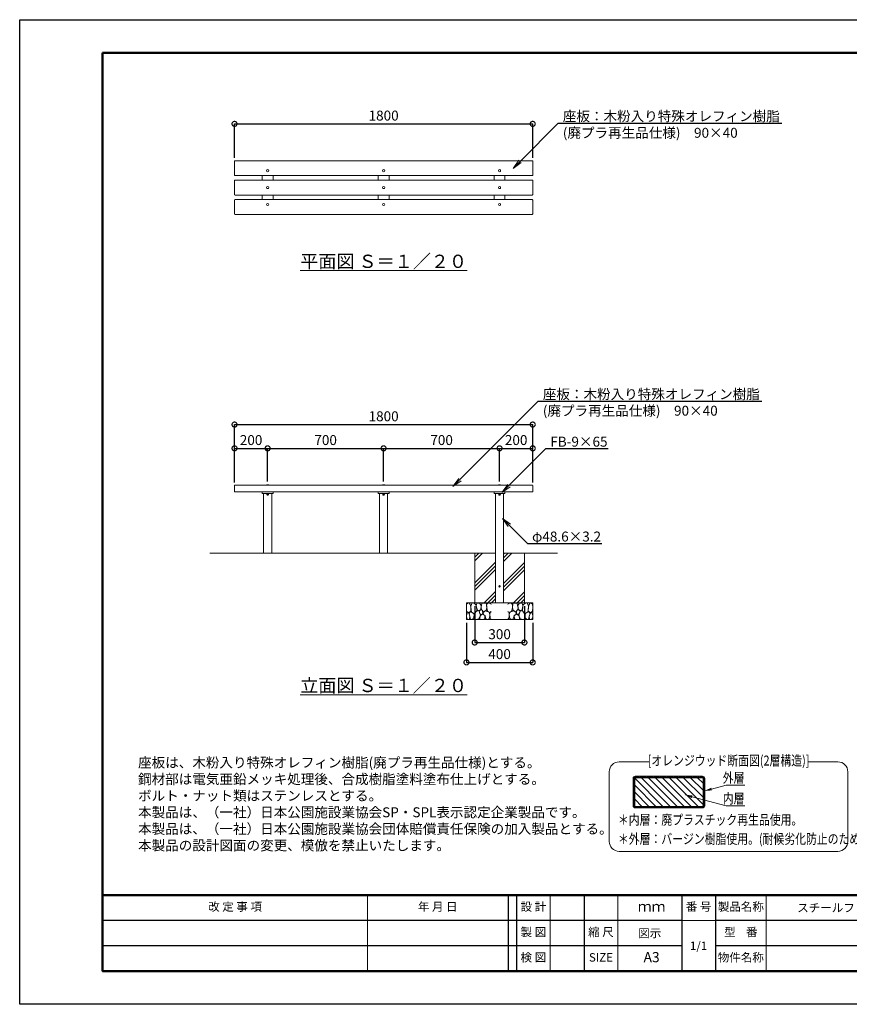
# Model space of a CAD drawing. Extents: x 8371 to 16771, y -13 to 5927.
# Drawn here: x 8371 to 13379, y -13 to 5927 of the extents above; entities that cross this region are included whole.
import ezdxf
from ezdxf import colors
from ezdxf.entities.mleader import LeaderData, LeaderLine
from ezdxf.enums import TextEntityAlignment as Align
from ezdxf.math import Vec2, Vec3

# ---------------------------------------------------------------- set-up
doc = ezdxf.new("R2010")
doc.units = 0
doc.header["$MEASUREMENT"] = 0
doc.header["$PDMODE"] = 1
doc.layers.get('0').update_dxf_attribs({"linetype": 'CONTINUOUS'})
doc.layers.get('DefPoints').update_dxf_attribs({"linetype": 'CONTINUOUS'})
for name, color, linetype, lineweight in [('0.3外形線', 7, 'CONTINUOUS', 30), ('FRAM3', 1, 'CONTINUOUS', 50), ('ハッチング', 8, 'CONTINUOUS', 5), ('フレーム', 4, 'CONTINUOUS', 18), ('ボルト・ナット', 8, 'CONTINUOUS', 9), ('外形線', 7, 'CONTINUOUS', 18), ('寸法線', 3, 'CONTINUOUS', 18), ('座板', 22, 'CONTINUOUS', 18), ('文字', 4, 'CONTINUOUS', 18), ('細線', 8, 'CONTINUOUS', 5)]:
    doc.layers.add(name, color=color, linetype=linetype, lineweight=lineweight)
doc.styles.add('EXT08', font='ROMANS', dxfattribs={"width": 0.8, "bigfont": 'EXTFONT'})
doc.styles.get("Standard").update_dxf_attribs({"font": 'TXT.SHX', "bigfont": 'bigfont.shx'})
doc.dimstyles.new('20ベース', dxfattribs={"dimscale": 20, "dimtxt": 3, "dimasz": 3, "dimexe": 0, "dimexo": 1, "dimgap": 1, "dimtad": 3, "dimdec": 0, "dimdsep": 46, "dimtxsty": 'STANDARD', "dimblk": 'DOTSMALL', "dimcen": 0, "dimclrd": 256, "dimclre": 256, "dimclrt": 7, "dimadec": 0, "dimazin": 0, "dimtfac": 1, "dimtdec": 0, "dimtix": 1, "dimtmove": 2, "dimatfit": 3, "dimldrblk": 'DOTSMALL', "dimfxl": 1, "dimtolj": 1, "dimarcsym": 0})

# ---------------------------------------------------------------- blocks, each defined once
blk = doc.blocks.new('_DotSmall')
at = {"layer": 'FRAM3', "color": 0, "const_width": 0.5}
blk.add_lwpolyline([(-0.0625, 0, 1), (0.0625, 0, 1)], format="xyb", close=True, dxfattribs=at)
blk = doc.blocks.new('*D4')
at = {"layer": 'DefPoints', "color": 0, "transparency": 16777216}
for p in [(11117.8, 2408), (11417.8, 2408), (11417.8, 2169.3)]:
    blk.add_point(p, dxfattribs=at)
at = {"layer": '寸法線', "lineweight": -2, "transparency": 16777216}
for p, q in [((11117.8, 2388), (11117.8, 2169.3)), ((11417.8, 2388), (11417.8, 2169.3)), ((11117.8, 2169.3), (11417.8, 2169.3))]:
    blk.add_line(p, q, dxfattribs=at)
at = {"layer": '寸法線', "lineweight": -2, "transparency": 16777216, "xscale": 60, "yscale": 60, "zscale": 60, "rotation": 180}
blk.add_blockref('_DotSmall', (11117.8, 2169.3), dxfattribs=at)
at = {"layer": '寸法線', "lineweight": -2, "transparency": 16777216, "xscale": 60, "yscale": 60, "zscale": 60}
blk.add_blockref('_DotSmall', (11417.8, 2169.3), dxfattribs=at)
at = {"layer": '寸法線', "color": 7, "transparency": 16777216, "insert": (11267.8, 2219.3), "char_height": 60, "attachment_point": 5}
blk.add_mtext('\\A1;300', dxfattribs=at)
blk = doc.blocks.new('*D5')
at = {"layer": 'DefPoints', "color": 0, "transparency": 16777216}
for p in [(11067.8, 2308), (11467.8, 2308), (11467.8, 2049.2)]:
    blk.add_point(p, dxfattribs=at)
at = {"layer": '寸法線', "lineweight": -2, "transparency": 16777216}
for p, q in [((11067.8, 2288), (11067.8, 2049.2)), ((11467.8, 2288), (11467.8, 2049.2)), ((11067.8, 2049.2), (11467.8, 2049.2))]:
    blk.add_line(p, q, dxfattribs=at)
at = {"layer": '寸法線', "lineweight": -2, "transparency": 16777216, "xscale": 60, "yscale": 60, "zscale": 60, "rotation": 180}
blk.add_blockref('_DotSmall', (11067.8, 2049.2), dxfattribs=at)
at = {"layer": '寸法線', "lineweight": -2, "transparency": 16777216, "xscale": 60, "yscale": 60, "zscale": 60}
blk.add_blockref('_DotSmall', (11467.8, 2049.2), dxfattribs=at)
at = {"layer": '寸法線', "color": 7, "transparency": 16777216, "insert": (11267.8, 2099.2), "char_height": 60, "attachment_point": 5}
blk.add_mtext('\\A1;400', dxfattribs=at)
blk = doc.blocks.new('A$C183965F7')
at = {"layer": '細線'}
for points in [[(15.8, 99.9), (6.8, 97.3), (0.9, 93.2), (0.3, 72.5), (0.6, 50.3), (12.3, 39.7), (27.2, 49.3), (25.8, 74.3), (22.2, 89.5), (15.8, 99.9)], [(56.8, 88.3), (48.3, 97.3), (33.9, 99.6), (26.1, 80.4), (25.8, 73.4), (30, 45.2), (46.7, 34.9), (61.9, 52.8), (60.4, 77.3), (56.8, 88.3)], [(81, 95.5), (72, 99.4), (62.8, 99.2), (59.2, 83.4), (62.5, 67.9), (68, 52.2), (86.5, 59.4), (89.7, 83.6), (81, 95.5)], [(106.7, 98.8), (93.3, 96.2), (88.9, 76.4), (88.6, 74), (90.1, 58.8), (94.7, 56.4), (102.9, 43.7), (118.4, 56.4), (122.4, 70.5), (120.7, 96.2), (106.7, 98.8)], [(147.2, 94.7), (133.2, 99.6), (123.6, 92.7), (121.9, 84.5), (122.9, 70.1), (127.2, 50.6), (138.7, 42.2), (149.9, 47.3)], [(149.9, 91.4), (147.2, 94.7)], [(15.5, 36.2), (8.8, 40.8), (2.1, 37.3), (0, 17), (7, 0.3), (18.8, 2.7), (20.6, 19.4), (15.5, 36.2)], [(34.6, 41.5), (22.5, 45.8), (16.4, 36.1), (20.6, 18.5), (24.9, 0.3), (35.8, 0.6), (45.5, 9.1), (45.8, 33.1), (42.2, 37.6), (34.6, 41.5)], [(74, 54), (60.1, 50.6), (50.7, 37.9), (45.8, 26.7), (46.1, 7), (58, 0.3), (75.3, 3.3), (84.4, 27), (74, 54)], [(97.7, 49.7), (93.5, 57.3), (84.7, 58.2), (76.5, 49.7), (81, 36.1), (87.4, 26.1), (98.6, 35.8), (97.7, 49.7)], [(99.5, 32.1), (93.5, 30.3), (82.5, 21.5), (80.7, 1.5), (98.3, 0), (110.5, 3.9), (111.1, 23.4), (99.5, 32.1)], [(125.9, 48.8), (117.1, 54.6), (100.8, 41.2), (102.6, 30.3), (112.6, 22.1), (117.1, 3.3), (126.9, 0.3), (138.7, 6.1), (142, 30), (137.5, 43.4), (125.9, 48.8)], [(149.9, 47.1), (142.9, 41.2), (142, 30.6), (142.9, 12.1), (149.6, 0.9), (149.9, 0.9)]]:
    blk.add_lwpolyline(points, dxfattribs=at)
blk = doc.blocks.new('*D11')
at = {"layer": 'DefPoints', "color": 0, "transparency": 16777216}
for p in [(11467.8, 5298), (9667.8, 5072.6), (11467.8, 5072.6)]:
    blk.add_point(p, dxfattribs=at)
at = {"layer": '寸法線', "lineweight": -2, "transparency": 16777216}
for p, q in [((9667.8, 5092.6), (9667.8, 5298)), ((9667.8, 5298), (11467.8, 5298)), ((11467.8, 5092.6), (11467.8, 5298))]:
    blk.add_line(p, q, dxfattribs=at)
at = {"layer": '寸法線', "lineweight": -2, "transparency": 16777216, "xscale": 60, "yscale": 60, "zscale": 60, "rotation": 180}
blk.add_blockref('_DotSmall', (9667.8, 5298), dxfattribs=at)
at = {"layer": '寸法線', "lineweight": -2, "transparency": 16777216, "xscale": 60, "yscale": 60, "zscale": 60}
blk.add_blockref('_DotSmall', (11467.8, 5298), dxfattribs=at)
at = {"layer": '寸法線', "color": 7, "transparency": 16777216, "insert": (10567.8, 5348), "char_height": 60, "attachment_point": 5}
blk.add_mtext('\\A1;1800', dxfattribs=at)
blk = doc.blocks.new('*D12')
at = {"layer": 'DefPoints', "color": 0, "transparency": 16777216}
for p in [(9867.8, 3340.5), (9667.8, 3115), (9867.8, 3120)]:
    blk.add_point(p, dxfattribs=at)
at = {"layer": '寸法線', "lineweight": -2, "transparency": 16777216}
for p, q in [((9667.8, 3135), (9667.8, 3340.5)), ((9667.8, 3340.5), (9867.8, 3340.5)), ((9867.8, 3140), (9867.8, 3340.5))]:
    blk.add_line(p, q, dxfattribs=at)
at = {"layer": '寸法線', "lineweight": -2, "transparency": 16777216, "xscale": 60, "yscale": 60, "zscale": 60, "rotation": 180}
blk.add_blockref('_DotSmall', (9667.8, 3340.5), dxfattribs=at)
at = {"layer": '寸法線', "lineweight": -2, "transparency": 16777216, "xscale": 60, "yscale": 60, "zscale": 60}
blk.add_blockref('_DotSmall', (9867.8, 3340.5), dxfattribs=at)
at = {"layer": '寸法線', "color": 7, "transparency": 16777216, "insert": (9767.8, 3390.5), "char_height": 60, "attachment_point": 5}
blk.add_mtext('\\A1;200', dxfattribs=at)
blk = doc.blocks.new('*D13')
at = {"layer": 'DefPoints', "color": 0, "transparency": 16777216}
for p in [(10567.8, 3340.5), (9867.8, 3120), (10567.8, 3120)]:
    blk.add_point(p, dxfattribs=at)
at = {"layer": '寸法線', "lineweight": -2, "transparency": 16777216}
for p, q in [((9867.8, 3140), (9867.8, 3340.5)), ((9867.8, 3340.5), (10567.8, 3340.5)), ((10567.8, 3140), (10567.8, 3340.5))]:
    blk.add_line(p, q, dxfattribs=at)
at = {"layer": '寸法線', "lineweight": -2, "transparency": 16777216, "xscale": 60, "yscale": 60, "zscale": 60, "rotation": 180}
blk.add_blockref('_DotSmall', (9867.8, 3340.5), dxfattribs=at)
at = {"layer": '寸法線', "lineweight": -2, "transparency": 16777216, "xscale": 60, "yscale": 60, "zscale": 60}
blk.add_blockref('_DotSmall', (10567.8, 3340.5), dxfattribs=at)
at = {"layer": '寸法線', "color": 7, "transparency": 16777216, "insert": (10217.8, 3390.5), "char_height": 60, "attachment_point": 5}
blk.add_mtext('\\A1;700', dxfattribs=at)
blk = doc.blocks.new('*D14')
at = {"layer": 'DefPoints', "color": 0, "transparency": 16777216}
for p in [(11267.8, 3340.5), (10567.8, 3120), (11267.8, 3120)]:
    blk.add_point(p, dxfattribs=at)
at = {"layer": '寸法線', "lineweight": -2, "transparency": 16777216}
for p, q in [((10567.8, 3140), (10567.8, 3340.5)), ((10567.8, 3340.5), (11267.8, 3340.5)), ((11267.8, 3140), (11267.8, 3340.5))]:
    blk.add_line(p, q, dxfattribs=at)
at = {"layer": '寸法線', "lineweight": -2, "transparency": 16777216, "xscale": 60, "yscale": 60, "zscale": 60, "rotation": 180}
blk.add_blockref('_DotSmall', (10567.8, 3340.5), dxfattribs=at)
at = {"layer": '寸法線', "lineweight": -2, "transparency": 16777216, "xscale": 60, "yscale": 60, "zscale": 60}
blk.add_blockref('_DotSmall', (11267.8, 3340.5), dxfattribs=at)
at = {"layer": '寸法線', "color": 7, "transparency": 16777216, "insert": (10917.8, 3390.5), "char_height": 60, "attachment_point": 5}
blk.add_mtext('\\A1;700', dxfattribs=at)
blk = doc.blocks.new('*D15')
at = {"layer": 'DefPoints', "color": 0, "transparency": 16777216}
for p in [(11467.8, 3340.5), (11267.8, 3120), (11467.8, 3115)]:
    blk.add_point(p, dxfattribs=at)
at = {"layer": '寸法線', "lineweight": -2, "transparency": 16777216}
for p, q in [((11267.8, 3140), (11267.8, 3340.5)), ((11267.8, 3340.5), (11467.8, 3340.5)), ((11467.8, 3135), (11467.8, 3340.5))]:
    blk.add_line(p, q, dxfattribs=at)
at = {"layer": '寸法線', "lineweight": -2, "transparency": 16777216, "xscale": 60, "yscale": 60, "zscale": 60, "rotation": 180}
blk.add_blockref('_DotSmall', (11267.8, 3340.5), dxfattribs=at)
at = {"layer": '寸法線', "lineweight": -2, "transparency": 16777216, "xscale": 60, "yscale": 60, "zscale": 60}
blk.add_blockref('_DotSmall', (11467.8, 3340.5), dxfattribs=at)
at = {"layer": '寸法線', "color": 7, "transparency": 16777216, "insert": (11367.8, 3390.5), "char_height": 60, "attachment_point": 5}
blk.add_mtext('\\A1;200', dxfattribs=at)
blk = doc.blocks.new('*D16')
at = {"layer": 'DefPoints', "color": 0, "transparency": 16777216}
for p in [(11467.8, 3484), (9667.8, 3115), (11467.8, 3115)]:
    blk.add_point(p, dxfattribs=at)
at = {"layer": '寸法線', "lineweight": -2, "transparency": 16777216}
for p, q in [((9667.8, 3135), (9667.8, 3484)), ((9667.8, 3484), (11467.8, 3484)), ((11467.8, 3135), (11467.8, 3484))]:
    blk.add_line(p, q, dxfattribs=at)
at = {"layer": '寸法線', "lineweight": -2, "transparency": 16777216, "xscale": 60, "yscale": 60, "zscale": 60, "rotation": 180}
blk.add_blockref('_DotSmall', (9667.8, 3484), dxfattribs=at)
at = {"layer": '寸法線', "lineweight": -2, "transparency": 16777216, "xscale": 60, "yscale": 60, "zscale": 60}
blk.add_blockref('_DotSmall', (11467.8, 3484), dxfattribs=at)
at = {"layer": '寸法線', "color": 7, "transparency": 16777216, "insert": (10567.8, 3534), "char_height": 60, "attachment_point": 5}
blk.add_mtext('\\A1;1800', dxfattribs=at)
blk = doc.blocks.new('_OPEN')
at = {"color": 0, "linetype": 'ByBlock'}
for p, q in [((-1, 0.167), (0, 0)), ((0, 0), (-1, -0.167)), ((0, 0), (-1, 0))]:
    blk.add_line(p, q, dxfattribs=at)
blk = doc.blocks.new('快工房表題欄2')
at = {"layer": '0.3外形線'}
for p, q in [((-257.5, 22.5), (-257.5, 0)), ((-255, 22.5), (-255, 0)), ((-235, 22.5), (-235, 0)), ((-206.1, 22.5), (-206.1, 0)), ((-196.1, 22.5), (-196.1, 0)), ((-206.1, 15), (-377.5, 15)), ((-48.15, 15), (-196.1, 15)), ((-206.1, 7.5), (-377.5, 7.5)), ((-48.15, 7.5), (-196.1, 7.5))]:
    blk.add_line(p, q, dxfattribs=at)
at = {"layer": 'FRAM3'}
for p, q in [((0, 22.5), (-377.5, 22.5)), ((0, 0), (-377.5, 0))]:
    blk.add_line(p, q, dxfattribs=at)
at = {"layer": 'ハッチング'}
blk.add_line((-245, 22.5), (-245, 0), dxfattribs=at)
at = {"layer": '細線'}
for p, q in [((-299.06, 22.5), (-299.06, 0)), ((-225, 22.5), (-225, 0)), ((-181.1, 22.5), (-181.1, 0)), ((-196.1, 15), (-206.1, 15))]:
    blk.add_line(p, q, dxfattribs=at)
at = {"layer": '文字', "attachment_point": 5}
for s, insert, char_height, width in [('改 定 事 項', (-338.28, 18.75), 2.5, 65), ('年 月 日', (-278.28, 18.75), 2.5, 30), ('設 計', (-250, 18.75), 2.5, 10), ('番 号', (-201.1, 18.75), 2.5, 10), ('製品名称', (-188.6, 18.75), 2.5, 15), ('ｍｍ', (-215, 18.75), 3, 20), ('製 図', (-250, 11.25), 2.5, 10), ('縮 尺', (-230, 11.25), 2.5, 10), ('型    番', (-188.6, 11.25), 2.5, 15), ('検 図', (-250, 3.75), 2.5, 10), ('SIZE', (-230, 3.75), 2.5, 10), ('A3', (-215, 3.75), 3, 20), ('物件名称', (-188.6, 3.75), 2.5, 15)]:
    blk.add_mtext(s, dxfattribs=dict(at, insert=insert, char_height=char_height, width=width))
at = {"layer": '文字'}
for tag, p in [('設計', (-240, 18.75)), ('製品名称', (-144.63, 18.75)), ('図面番号', (-70.65, 18.75)), ('改定事項１', (-338.28, 11.25)), ('改定年月日１', (-278.28, 11.25)), ('製図', (-240, 11.25)), ('縮尺', (-215, 11.25)), ('型番', (-144.63, 11.25)), ('管理番号', (-70.65, 11.25)), ('改定事項２', (-338.28, 3.75)), ('改定年月日２', (-278.28, 3.75)), ('検図', (-240, 3.75)), ('物件名称', (-144.63, 3.75)), ('年月日', (-70.65, 3.75))]:
    blk.add_attdef(tag, text='', height=2.5, dxfattribs=at).set_placement(p, align=Align.MIDDLE_CENTER)

msp = doc.modelspace()

# ---------------------------------------------------------------- hatches: boundary and pattern name
at = {"layer": 'ハッチング'}
h = msp.add_hatch(dxfattribs=at)
h.set_pattern_fill('PLAST', color=256, scale=500, angle=45, style=0)
h.set_pattern_definition([(45, (-25619.89, 25496.96), (-88.38835, 88.38835), []), (45, (-25630.94, 25508.01), (-88.38835, 88.38835), []), (45, (-25641.99, 25519.06), (-88.38835, 88.38835), [])])
h.paths.add_polyline_path([(11117.82, 2408), (11243.52, 2408), (11243.52, 2708), (11117.82, 2708)])
h.paths.add_polyline_path([(11292.12, 2408), (11417.82, 2408), (11417.82, 2708), (11292.12, 2708)])
at = {"layer": 'ハッチング', "linetype": 'Continuous'}
h = msp.add_hatch(dxfattribs=at)
h.set_pattern_fill('ANSI37', color=256, scale=60, style=0)
h.set_pattern_definition([(45, (-22505.731, 10475.6524), (-5.3033009, 5.3033009), []), (135, (-22505.731, 10475.6524), (-5.3033009, -5.3033009), [])])
h.paths.add_polyline_path([(12088.36, 1362.87, 0.4142136), (12073.96, 1348.47), (12073.96, 1185.27, 0.4142136), (12088.36, 1170.87), (12491.56, 1170.87, 0.4142136), (12505.96, 1185.27), (12505.96, 1218.25), (12496.36, 1220.82), (12496.36, 1185.27, -0.4142136), (12491.56, 1180.47), (12088.36, 1180.47, -0.4142136), (12083.56, 1185.27), (12083.56, 1348.47, -0.4142136), (12088.36, 1353.27), (12491.56, 1353.27, -0.4142136), (12496.36, 1348.47), (12496.36, 1220.82), (12505.96, 1218.25), (12505.96, 1348.47, 0.4142136), (12491.56, 1362.87)])
h = msp.add_hatch(dxfattribs=at)
h.set_pattern_fill('ANSI31', color=256, scale=240, angle=90, style=0)
h.set_pattern_definition([(135, (-22443.883, 10422.644), (-21.213203, -21.213203), [])])
h.paths.add_polyline_path([(12088.36, 1353.27, 0.4142136), (12083.56, 1348.47), (12083.56, 1185.27, 0.4142136), (12088.36, 1180.47), (12491.56, 1180.47, 0.4142136), (12496.36, 1185.27), (12496.36, 1348.47, 0.4142136), (12491.56, 1353.27)])

# ---------------------------------------------------------------- linework, layer by layer
at = {"layer": 'DefPoints'}
msp.add_lwpolyline([(8371, 5926.5), (16771, 5926.5), (16771, -13.5), (8371, -13.5)], close=True, dxfattribs=at)
at = {"layer": 'FRAM3'}
msp.add_lwpolyline([(8871, 5726.5), (16571, 5726.5), (16571, 186.5), (8871, 186.5)], close=True, dxfattribs=at)
at = {"layer": 'フレーム'}
for p, q in [((9835.32, 4958.62), (9835.32, 4985.62)), ((9900.32, 4958.62), (9900.32, 4985.62)), ((10535.32, 4958.62), (10535.32, 4985.62)), ((10600.32, 4958.62), (10600.32, 4985.62)), ((11235.32, 4958.62), (11235.32, 4985.62)), ((11300.32, 4958.62), (11300.32, 4985.62)), ((9835.32, 4868.62), (9835.32, 4841.62)), ((9900.32, 4868.62), (9900.32, 4841.62)), ((10535.32, 4868.62), (10535.32, 4841.62)), ((10600.32, 4868.62), (10600.32, 4841.62)), ((11235.32, 4868.62), (11235.32, 4841.62)), ((11300.32, 4868.62), (11300.32, 4841.62))]:
    msp.add_line(p, q, dxfattribs=at)
for points in [[(9835.32, 3069), (9900.32, 3069), (9900.32, 3078), (9835.32, 3078)], [(9843.52, 3069), (9892.12, 3069), (9892.12, 2708), (9843.52, 2708)], [(10535.32, 3069), (10600.32, 3069), (10600.32, 3078), (10535.32, 3078)], [(10543.52, 3069), (10592.12, 3069), (10592.12, 2708), (10543.52, 2708)], [(11235.32, 3069), (11300.32, 3069), (11300.32, 3078), (11235.32, 3078)], [(11243.52, 3069), (11292.12, 3069), (11292.12, 2408), (11243.52, 2408)]]:
    msp.add_lwpolyline(points, close=True, dxfattribs=at)
at = {"layer": 'ボルト・ナット'}
for p, q in [((9861.33, 3118.14), (9862.28, 3119.94)), ((9874.22, 3118), (9861.42, 3118)), ((9873.26, 3120), (9862.37, 3120)), ((9873.35, 3119.94), (9874.31, 3118.14)), ((10561.33, 3118.14), (10562.28, 3119.94)), ((10574.22, 3118), (10561.42, 3118)), ((10573.26, 3120), (10562.37, 3120)), ((10573.35, 3119.94), (10574.31, 3118.14)), ((11261.33, 3118.14), (11262.28, 3119.94)), ((11274.22, 3118), (11261.42, 3118)), ((11273.26, 3120), (11262.37, 3120)), ((11273.35, 3119.94), (11274.31, 3118.14)), ((9874.32, 3069), (9861.32, 3069)), ((9861.32, 3069), (9861.32, 3068)), ((9874.32, 3068), (9861.32, 3068)), ((9873.92, 3068), (9861.72, 3068)), ((9861.72, 3068), (9861.72, 3066.5)), ((9873.92, 3066.5), (9861.72, 3066.5)), ((9862.62, 3062.25), (9862.62, 3066.5)), ((9873.01, 3066.5), (9862.62, 3066.5)), ((9864.07, 3059.86), (9863.69, 3061.52)), ((9871.71, 3061.5), (9863.92, 3061.5)), ((9865.22, 3062.25), (9865.22, 3066.5)), ((9867.37, 3068), (9867.77, 3066.5)), ((9867.87, 3068), (9868.27, 3066.5)), ((9870.42, 3062.25), (9870.42, 3066.5)), ((9871.57, 3059.86), (9871.94, 3061.52)), ((9873.01, 3062.25), (9873.01, 3066.5)), ((9873.92, 3068), (9873.92, 3066.5)), ((9874.32, 3069), (9874.32, 3068)), ((10574.32, 3069), (10561.32, 3069)), ((10561.32, 3069), (10561.32, 3068)), ((10574.32, 3068), (10561.32, 3068)), ((10573.92, 3068), (10561.72, 3068)), ((10561.72, 3068), (10561.72, 3066.5)), ((10573.92, 3066.5), (10561.72, 3066.5)), ((10562.62, 3062.25), (10562.62, 3066.5)), ((10573.01, 3066.5), (10562.62, 3066.5)), ((10564.07, 3059.86), (10563.69, 3061.52)), ((10571.71, 3061.5), (10563.92, 3061.5)), ((10565.22, 3062.25), (10565.22, 3066.5)), ((10567.37, 3068), (10567.77, 3066.5)), ((10567.87, 3068), (10568.27, 3066.5)), ((10570.42, 3062.25), (10570.42, 3066.5)), ((10571.57, 3059.86), (10571.94, 3061.52)), ((10573.01, 3062.25), (10573.01, 3066.5)), ((10573.92, 3068), (10573.92, 3066.5)), ((10574.32, 3069), (10574.32, 3068)), ((11274.32, 3069), (11261.32, 3069)), ((11261.32, 3069), (11261.32, 3068)), ((11274.32, 3068), (11261.32, 3068)), ((11273.92, 3068), (11261.72, 3068)), ((11261.72, 3068), (11261.72, 3066.5)), ((11273.92, 3066.5), (11261.72, 3066.5)), ((11262.62, 3062.25), (11262.62, 3066.5)), ((11273.01, 3066.5), (11262.62, 3066.5)), ((11264.07, 3059.86), (11263.69, 3061.52)), ((11271.71, 3061.5), (11263.92, 3061.5)), ((11265.22, 3062.25), (11265.22, 3066.5)), ((11267.37, 3068), (11267.77, 3066.5)), ((11267.87, 3068), (11268.27, 3066.5)), ((11270.42, 3062.25), (11270.42, 3066.5)), ((11271.57, 3059.86), (11271.94, 3061.52)), ((11273.01, 3062.25), (11273.01, 3066.5)), ((11273.92, 3068), (11273.92, 3066.5)), ((11274.32, 3069), (11274.32, 3068))]:
    msp.add_line(p, q, dxfattribs=at)
for centre, radius, start, end in [((9861.42, 3118.1), 0.1, 156.501366, 269.999629), ((9862.37, 3119.9), 0.1, 89.999596, 156.501366), ((9873.26, 3119.9), 0.1, 23.498459, 89.999596), ((9874.22, 3118.1), 0.1, 269.999629, 23.498459), ((10561.42, 3118.1), 0.1, 156.501366, 269.999629), ((10562.37, 3119.9), 0.1, 89.999596, 156.501366), ((10573.26, 3119.9), 0.1, 23.498459, 89.999596), ((10574.22, 3118.1), 0.1, 269.999629, 23.498459), ((11261.42, 3118.1), 0.1, 156.501366, 269.999629), ((11262.37, 3119.9), 0.1, 89.999596, 156.501366), ((11273.26, 3119.9), 0.1, 23.498459, 89.999596), ((11274.22, 3118.1), 0.1, 269.999629, 23.498459), ((9863.92, 3063), 1.5, 210, 330), ((9867.82, 3061.25), 4, 200.410804, 270), ((9867.82, 3066.38), 4.88, 237.795772, 302.204228), ((9867.82, 3061.25), 4, 270, 339.589196), ((9871.71, 3063), 1.5, 210, 330), ((10563.92, 3063), 1.5, 210, 330), ((10567.82, 3061.25), 4, 200.410804, 270), ((10567.82, 3066.38), 4.88, 237.795772, 302.204228), ((10567.82, 3061.25), 4, 270, 339.589196), ((10571.71, 3063), 1.5, 210, 330), ((11263.92, 3063), 1.5, 210, 330), ((11267.82, 3061.25), 4, 200.410804, 270), ((11267.82, 3066.38), 4.88, 237.795772, 302.204228), ((11267.82, 3061.25), 4, 270, 339.589196), ((11271.71, 3063), 1.5, 210, 330)]:
    msp.add_arc(centre, radius, start, end, dxfattribs=at)
at = {"layer": 'ボルト・ナット', "extrusion": (0, 0, -1)}
for centre in [(9867.82, 5015.62), (10567.82, 5015.62), (11267.82, 5015.62), (9867.82, 4913.62), (10567.82, 4913.62), (11267.82, 4913.62)]:
    msp.add_ellipse(centre, major_axis=(-6.5, 0), ratio=0.9961947, dxfattribs=at)
at = {"layer": 'ボルト・ナット'}
for centre in [(9867.82, 4811.62), (10567.82, 4811.62), (11267.82, 4811.62)]:
    msp.add_ellipse(centre, major_axis=(-6.5, 0), ratio=0.9961947, dxfattribs=at)
at = {"layer": '外形線'}
for p, q in [((11243.52, 2708), (9517.82, 2708)), ((11617.82, 2708), (11292.12, 2708))]:
    msp.add_line(p, q, dxfattribs=at)
msp.add_circle((11267.82, 2508), 4.5, dxfattribs=at)
at = {"layer": '座板'}
for p, q in [((9667.82, 4988.62), (9667.82, 5072.62)), ((11464.82, 5075.62), (9670.82, 5075.62)), ((11467.82, 4988.62), (11467.82, 5072.62)), ((9667.82, 4955.62), (9667.82, 4871.62)), ((11464.82, 4985.62), (9670.82, 4985.62)), ((11464.82, 4958.62), (9670.82, 4958.62)), ((11467.82, 4955.62), (11467.82, 4871.62)), ((9667.82, 4838.62), (9667.82, 4754.62)), ((11464.82, 4868.62), (9670.82, 4868.62)), ((11464.82, 4841.62), (9670.82, 4841.62)), ((11467.82, 4838.62), (11467.82, 4754.62)), ((11464.82, 4751.62), (9670.82, 4751.62))]:
    msp.add_line(p, q, dxfattribs=at)
for points in [[(9670.82, 3118, 0.4142136), (9667.82, 3115), (9667.82, 3081, 0.4142136), (9670.82, 3078), (11464.82, 3078, 0.4142136), (11467.82, 3081), (11467.82, 3115, 0.4142136), (11464.82, 3118)], [(12491.56, 1180.47), (12088.36, 1180.47, -0.4142136), (12083.56, 1185.27), (12083.56, 1348.47, -0.4142136), (12088.36, 1353.27), (12491.56, 1353.27, -0.4142136), (12496.36, 1348.47), (12496.36, 1185.27, -0.4142136)]]:
    msp.add_lwpolyline(points, format="xyb", close=True, dxfattribs=at)
msp.add_lwpolyline([(12491.56, 1170.87), (12088.36, 1170.87, -0.4142136), (12073.96, 1185.27), (12073.96, 1348.47, -0.4142136), (12088.36, 1362.87), (12491.56, 1362.87, -0.4142136), (12505.96, 1348.47), (12505.96, 1185.27, -0.4142136), (12491.56, 1170.87)], format="xyb", dxfattribs=at)
for centre, start, end in [((9670.82, 5072.62), 90, 180), ((11464.82, 5072.62), 0, 90), ((9670.82, 4988.62), 180, 270), ((9670.82, 4955.62), 90, 180), ((11464.82, 4988.62), 270, 0), ((11464.82, 4955.62), 0, 90), ((9670.82, 4871.62), 180, 270), ((11464.82, 4871.62), 270, 0), ((9670.82, 4838.62), 90, 180), ((11464.82, 4838.62), 0, 90), ((9670.82, 4754.62), 180, 270), ((11464.82, 4754.62), 270, 0)]:
    msp.add_arc(centre, 3, start, end, dxfattribs=at)
at = {"layer": '文字'}
for p, q in [((11989.95, 1449.33), (12169.95, 1449.33)), ((13129.95, 1449.33), (13309.95, 1449.33)), ((11929.95, 1389.33), (11929.95, 969.33)), ((13369.95, 1389.33), (13369.95, 969.33)), ((12547.59, 1285.28), (12635.72, 1308.89)), ((12748.1, 1308.89), (12635.72, 1308.89)), ((12430.06, 1238.58), (12635.72, 1183.48)), ((12748.1, 1183.48), (12635.72, 1183.48)), ((11989.95, 909.33), (13309.95, 909.33))]:
    msp.add_line(p, q, dxfattribs=at)
for centre, start, end in [((11989.95, 1389.33), 90, 180), ((13309.95, 1389.33), 0, 90), ((11989.95, 969.33), 180, 270), ((13309.95, 969.33), 270, 0)]:
    msp.add_arc(centre, 60, start, end, dxfattribs=at)
for points in [[(12432.13, 1246.31), (12427.99, 1230.86), (12383.7, 1251.01)], [(12545.52, 1293.01), (12549.66, 1277.55), (12501.22, 1272.85)]]:
    msp.add_solid(points, dxfattribs=at)
at = {"layer": '細線'}
for p, q in [((11117.82, 2708), (11117.82, 2408)), ((11417.82, 2708), (11417.82, 2408)), ((11467.82, 2408), (11067.82, 2408)), ((11067.82, 2408), (11067.82, 2308)), ((11467.82, 2408), (11467.82, 2308)), ((11467.82, 2308), (11067.82, 2308))]:
    msp.add_line(p, q, dxfattribs=at)

# ---------------------------------------------------------------- block references
at = {"layer": '0.3外形線'}
ref = msp.add_blockref('快工房表題欄2', (16571, 186.5), dxfattribs=dict(at, xscale=20.39735099337739, yscale=20.39735099337739, zscale=20.39735099337739))
ref.add_attrib('縮尺', '図示', dxfattribs={"layer": '文字', "height": 50.993}).set_placement((12174.31, 415.97), align=Align.MIDDLE_CENTER)
ref.add_attrib('番号', '1/1', dxfattribs={"layer": '文字', "height": 50.993}).set_placement((12469.01, 339.48), align=Align.MIDDLE_CENTER)
ref.add_attrib('製品名称', 'スチールフレーム\u3000スマートベンチ', dxfattribs={"layer": '文字', "height": 50.9934}).set_placement((13621, 568.95), align=Align.MIDDLE_CENTER)
at = {"layer": 'ハッチング'}
msp.add_blockref('A$C183965F7', (11067.82, 2308), dxfattribs=at)
at = {"layer": 'ハッチング', "xscale": -1}
msp.add_blockref('A$C183965F7', (11467.82, 2308), dxfattribs=at)

# ---------------------------------------------------------------- texts
at = {"layer": '文字', "style": 'EXT08', "width": 0.8}
msp.add_text('[オレンジウッド断面図(2層構造)]', height=60, dxfattribs=at).set_placement((12649.95, 1449.33), align=Align.MIDDLE)
for s, p in [('外層', (12745.94, 1353.31)), ('内層', (12745.94, 1227.89))]:
    msp.add_text(s, height=60, dxfattribs=at).set_placement(p, align=Align.MIDDLE_RIGHT)
for s, p in [('＊内層：廃プラスチック再生品使用。', (11982.05, 1069.66)), ('＊外層：バージン樹脂使用。(耐候劣化防止のため)', (11982.05, 954.46))]:
    msp.add_text(s, height=60, dxfattribs=at).set_placement(p)
at = {"layer": '文字'}
for s, insert, char_height, attachment_point in [('{\\L平面図 Ｓ＝１／２０}', (10567.82, 4468.84), 80, 5), ('{\\L立面図 Ｓ＝１／２０}', (10567.82, 1910.05), 80, 5), ('座板は、木粉入り特殊オレフィン樹脂(廃プラ再生品仕様)とする。\\P鋼材部は電気亜鉛メッキ処理後、合成樹脂塗料塗布仕上げとする。\\Pボルト・ナット類はステンレスとする。\\P本製品は、（一社）日本公園施設業協会SP・SPL表示認定企業製品です。\\P本製品は、（一社）日本公園施設業協会団体賠償責任保険の加入製品とする。\\P本製品の設計図面の変更、模倣を禁止いたします。', (9085.71, 896.16), 60, 7)]:
    msp.add_mtext(s, dxfattribs=dict(at, insert=insert, char_height=char_height, attachment_point=attachment_point))

# ---------------------------------------------------------------- dimensions: what is measured, and where the dimension line sits
at = {"layer": '寸法線'}
for base, p1, p2, picture, middle in [((11467.82, 5297.98), (9667.82, 5072.62), (11467.82, 5072.62), '*D11', (10567.82, 5347.98)), ((11467.82, 3483.98), (9667.82, 3115), (11467.82, 3115), '*D16', (10567.82, 3533.98)), ((9867.82, 3340.49), (9667.82, 3115), (9867.82, 3120), '*D12', (9767.82, 3390.49)), ((10567.82, 3340.49), (9867.82, 3120), (10567.82, 3120), '*D13', (10217.82, 3390.49)), ((11267.82, 3340.49), (10567.82, 3120), (11267.82, 3120), '*D14', (10917.82, 3390.49)), ((11467.82, 3340.49), (11267.82, 3120), (11467.82, 3115), '*D15', (11367.82, 3390.49)), ((11417.82, 2169.34), (11117.82, 2408), (11417.82, 2408), '*D4', (11267.82, 2219.34)), ((11467.82, 2049.16), (11067.82, 2308), (11467.82, 2308), '*D5', (11267.82, 2099.16))]:
    dim = msp.add_linear_dim(base=base, p1=p1, p2=p2, dimstyle='20ベース', dxfattribs=at)
    dim.commit()
    dim.dimension.update_dxf_attribs({"geometry": picture, "text_midpoint": middle})

# ---------------------------------------------------------------- leaders
at = {"layer": '文字'}
ml = msp.add_multileader_mtext('Standard', dxfattribs=at)
ml.set_content('座板：木粉入り特殊オレフィン樹脂\\P(廃プラ再生品仕様)\u300090×40', color=7, style='STANDARD')
ml.set_leader_properties()
ml.set_arrow_properties(name='OPEN')
ml.build(insert=Vec2(0, 0))
ml.multileader.update_dxf_attribs({"text_left_attachment_type": 6, "text_right_attachment_type": 6, "dogleg_length": 0.36, "arrow_head_size": 60, "scale": 20})
ctx = ml.context
ctx.base_point, ctx.scale, ctx.char_height, ctx.arrow_head_size, ctx.landing_gap_size, ctx.plane_origin = Vec3(11629.54, 5302.13), 20, 60, 60, 20, Vec3(11239.45, 5069.23)
ctx.left_attachment, ctx.right_attachment = 6, 6
notes = []
notes.append((ctx, [(0, (1, 1, 0), (11622.34, 5302.13), (1, 0), 7.2, [(0, [(11349, 5028.78)], 0, [])])]))
ctx.mtext.insert, ctx.mtext.flow_direction = Vec3(11649.54, 5374.13), 5
ml = msp.add_multileader_mtext('Standard', dxfattribs=at)
ml.set_content('座板：木粉入り特殊オレフィン樹脂\\P(廃プラ再生品仕様)\u300090×40', color=7, style='STANDARD')
ml.set_leader_properties()
ml.set_arrow_properties(name='OPEN')
ml.build(insert=Vec2(0, 0))
ml.multileader.update_dxf_attribs({"text_left_attachment_type": 6, "text_right_attachment_type": 6, "dogleg_length": 0.36, "arrow_head_size": 60, "scale": 20})
ctx = ml.context
ctx.base_point, ctx.scale, ctx.char_height, ctx.arrow_head_size, ctx.landing_gap_size, ctx.plane_origin = Vec3(11508.9, 3625.51), 20, 60, 60, 20, Vec3(11043.39, 3317.2)
ctx.left_attachment, ctx.right_attachment = 6, 6
notes.append((ctx, [(0, (1, 1, 0), (11501.7, 3625.51), (1, 0), 7.2, [(0, [(10985.68, 3109.49)], 0, [])])]))
ctx.mtext.insert, ctx.mtext.flow_direction = Vec3(11528.9, 3697.51), 5
ml = msp.add_multileader_mtext('Standard', dxfattribs=at)
ml.set_content('FB-9×65', color=7, style='STANDARD')
ml.set_leader_properties()
ml.set_arrow_properties(name='OPEN')
ml.build(insert=Vec2(0, 0))
ml.multileader.update_dxf_attribs({"text_left_attachment_type": 6, "text_right_attachment_type": 6, "dogleg_length": 0.36, "arrow_head_size": 60, "scale": 20})
ctx = ml.context
ctx.base_point, ctx.scale, ctx.char_height, ctx.arrow_head_size, ctx.landing_gap_size, ctx.plane_origin = Vec3(11554.02, 3338.59), 20, 60, 60, 20, Vec3(11131.95, 3073.72)
ctx.left_attachment, ctx.right_attachment = 6, 6
notes.append((ctx, [(0, (1, 1, 0), (11546.82, 3338.59), (1, 0), 7.2, [(0, [(11281.95, 3073.72)], 0, [])])]))
ctx.mtext.insert, ctx.mtext.flow_direction = Vec3(11574.02, 3410.59), 5
ml = msp.add_multileader_mtext('Standard', dxfattribs=at)
ml.set_content('φ48.6×3.2', color=7, style='STANDARD')
ml.set_leader_properties()
ml.set_arrow_properties(name='OPEN')
ml.build(insert=Vec2(0, 0))
ml.multileader.update_dxf_attribs({"text_left_attachment_type": 6, "text_right_attachment_type": 6, "dogleg_length": 0.36, "arrow_head_size": 60, "scale": 20})
ctx = ml.context
ctx.base_point, ctx.scale, ctx.char_height, ctx.arrow_head_size, ctx.landing_gap_size, ctx.plane_origin = Vec3(11443.74, 2766.44), 20, 60, 60, 20, Vec3(11134.9, 2918.07)
ctx.left_attachment, ctx.right_attachment = 6, 6
notes.append((ctx, [(0, (1, 1, 0), (11436.54, 2766.44), (1, 0), 7.2, [(0, [(11284.9, 2918.07)], 0, [])])]))
ctx.mtext.insert, ctx.mtext.flow_direction = Vec3(11463.74, 2838.44), 5
for ctx, leaders in notes:
    for number, flags, end, landing, length, lines in leaders:
        leader = LeaderData()
        leader.index, (leader.has_last_leader_line, leader.has_dogleg_vector, leader.attachment_direction) = number, flags
        leader.last_leader_point, leader.dogleg_vector, leader.dogleg_length = Vec3(end), Vec3(landing), length
        for number, points, colour, breaks in lines:
            line = LeaderLine()
            line.index, line.vertices, line.color, line.breaks = number, Vec3.list(points), colors.encode_raw_color(colour), breaks
            leader.lines.append(line)
        ctx.leaders.append(leader)

doc.saveas('drawing.dxf')
